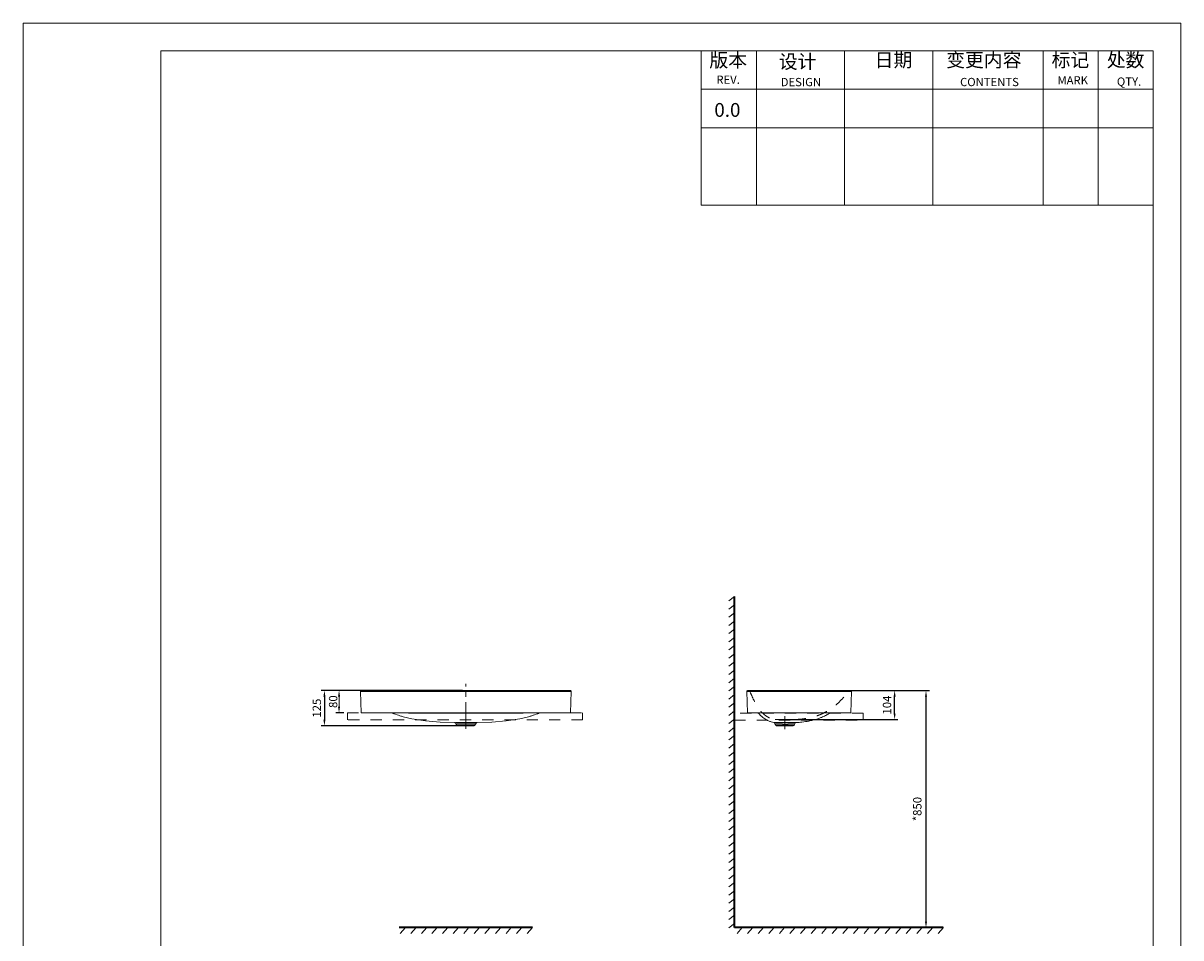
# Model space of a CAD drawing. Units: millimetres. Extents: x 81265 to 85415, y -1023 to 4827.
# Drawn here: x 81265 to 85415, y 1549 to 4827 of the extents above; entities that cross this region are included whole.
import ezdxf

# ---------------------------------------------------------------- set-up
doc = ezdxf.new("R2010")
doc.units = ezdxf.units.MM
doc.header["$PDMODE"] = 35
doc.linetypes.add('CENTER', pattern=[50.8, 31.75, -6.35, 6.35, -6.35])
doc.linetypes.add('HIDDEN', pattern=[0.2, 0.1, -0.1])
doc.layers.get('Defpoints').update_dxf_attribs({"color": 9, "lineweight": 18})
for name, color, linetype, lineweight in [('11111中心线', 1, 'CENTER', 5), ('11111地面', 4, 'Continuous', 5), ('11111外轮廓线', 255, 'Continuous', 5), ('11111尺寸标注', 3, 'Continuous', 5), ('11111虚线', 6, 'HIDDEN', 5)]:
    doc.layers.add(name, color=color, linetype=linetype, lineweight=lineweight)
doc.styles.add('Arial', font='arial.ttf')
doc.styles.add('TT宋体', font='arial.ttf')
doc.dimstyles.new('新标注1比10', dxfattribs={"dimscale": 12, "dimtxt": 2.5, "dimasz": 1.8, "dimexe": 1, "dimexo": 1, "dimgap": 1, "dimtad": 1, "dimdec": 0, "dimdsep": 46, "dimtxsty": 'TT宋体', "dimcen": 1, "dimclrd": 256, "dimclre": 256, "dimclrt": 3, "dimadec": 0, "dimazin": 0, "dimtfac": 1, "dimtdec": 0, "dimtmove": 0, "dimatfit": 3, "dimfxl": 1, "dimtfillclr": 256, "dimtolj": 1, "dimarcsym": 0})

# ---------------------------------------------------------------- blocks, each defined once
blk = doc.blocks.new('*D3')
at = {"layer": '11111尺寸标注', "lineweight": -2}
for p, q in [((82465.9, 2435.5), (82385.3, 2435.5)), ((82415, 2355.4), (82385.3, 2355.4))]:
    blk.add_line(p, q, dxfattribs=at)
at = {"layer": '11111尺寸标注', "lineweight": 5}
blk.add_line((82397.3, 2413.9), (82397.3, 2377), dxfattribs=at)
at = {"layer": '11111尺寸标注'}
for points in [[(82393.7, 2413.9), (82400.9, 2413.9), (82397.3, 2435.5)], [(82393.7, 2377), (82400.9, 2377), (82397.3, 2355.4)]]:
    blk.add_solid(points, dxfattribs=at)
at = {"layer": 'Defpoints', "color": 0}
for p in [(82477.9, 2435.5), (82397.3, 2355.4), (82427, 2355.4)]:
    blk.add_point(p, dxfattribs=at)
at = {"layer": '11111尺寸标注', "color": 3, "lineweight": 5, "insert": (82376, 2395.5), "char_height": 30, "attachment_point": 5, "rotation": 90, "style": 'TT宋体'}
blk.add_mtext('\\A1;80', dxfattribs=at)
blk = doc.blocks.new('*D4')
at = {"layer": '11111尺寸标注', "lineweight": -2}
for p, q in [((84240.5, 2435.3), (84513.5, 2435.3)), ((84501.5, 2413.7), (84501.5, 1607.4)), ((84430.1, 1585.8), (84513.5, 1585.8))]:
    blk.add_line(p, q, dxfattribs=at)
at = {"layer": '11111尺寸标注'}
for points in [[(84505.1, 2413.7), (84497.9, 2413.7), (84501.5, 2435.3)], [(84497.9, 1607.4), (84505.1, 1607.4), (84501.5, 1585.8)]]:
    blk.add_solid(points, dxfattribs=at)
at = {"layer": 'Defpoints', "color": 0}
for p in [(84228.5, 2435.3), (84418.1, 1585.8), (84501.5, 1585.8)]:
    blk.add_point(p, dxfattribs=at)
at = {"layer": '11111尺寸标注', "color": 3, "lineweight": 5, "insert": (84474.2, 2010.5), "char_height": 30, "attachment_point": 5, "rotation": 90, "style": 'TT宋体'}
blk.add_mtext('*850', dxfattribs=at)
blk = doc.blocks.new('*D5')
at = {"layer": '11111尺寸标注', "lineweight": -2}
for p, q in [((82839.8, 2435.3), (82332.9, 2435.3)), ((82344.9, 2413.7), (82344.9, 2330.5)), ((82839.8, 2308.9), (82332.9, 2308.9))]:
    blk.add_line(p, q, dxfattribs=at)
at = {"layer": '11111尺寸标注'}
for points in [[(82341.3, 2413.7), (82348.5, 2413.7), (82344.9, 2435.3)], [(82341.3, 2330.5), (82348.5, 2330.5), (82344.9, 2308.9)]]:
    blk.add_solid(points, dxfattribs=at)
at = {"layer": 'Defpoints', "color": 0}
for p in [(82851.8, 2435.3), (82344.9, 2308.9), (82851.8, 2308.9)]:
    blk.add_point(p, dxfattribs=at)
at = {"layer": '11111尺寸标注', "color": 3, "lineweight": 5, "insert": (82317.6, 2372.1), "char_height": 30, "attachment_point": 5, "rotation": 90, "style": 'TT宋体'}
blk.add_mtext('\\A1;125', dxfattribs=at)
blk = doc.blocks.new('*D6')
at = {"layer": '11111尺寸标注', "lineweight": -2}
for p, q in [((84005.2, 2435.3), (84401.1, 2435.3)), ((84389.1, 2352.9), (84389.1, 2413.7)), ((84007.6, 2331.3), (84401.1, 2331.3))]:
    blk.add_line(p, q, dxfattribs=at)
at = {"layer": '11111尺寸标注'}
for points in [[(84392.7, 2413.7), (84385.5, 2413.7), (84389.1, 2435.3)], [(84385.5, 2352.9), (84392.7, 2352.9), (84389.1, 2331.3)]]:
    blk.add_solid(points, dxfattribs=at)
at = {"layer": 'Defpoints', "color": 0}
for p in [(83993.2, 2435.3), (84389.1, 2435.3), (83995.6, 2331.3)]:
    blk.add_point(p, dxfattribs=at)
at = {"layer": '11111尺寸标注', "color": 3, "lineweight": 5, "insert": (84361.8, 2383.3), "char_height": 30, "attachment_point": 5, "rotation": 90, "style": 'TT宋体'}
blk.add_mtext('\\A1;104', dxfattribs=at)

msp = doc.modelspace()

# ---------------------------------------------------------------- linework, layer by layer
at = {"layer": '11111中心线', "lineweight": 5, "ltscale": 3}
for p, q in [((82851.8, 2297.9), (82851.8, 2458.8)), ((83995.6, 2296.8), (83995.6, 2343.8))]:
    msp.add_line(p, q, dxfattribs=at)
at = {"layer": '11111地面', "lineweight": 35}
for p, q in [((83814.5, 1585.8), (83814.5, 2772)), ((83090.7, 1585.8), (82612.9, 1585.8)), ((84563.4, 1585.8), (83814.5, 1585.8))]:
    msp.add_line(p, q, dxfattribs=at)
at = {"layer": '11111外轮廓线', "lineweight": 9}
for p, q in [((81264.8, -1022.8), (81264.8, 4827.2)), ((85415.1, 4827.2), (81264.8, 4827.2)), ((85415.1, -1022.8), (85415.1, 4827.2)), ((85415.1, -1022.8), (85415.1, 4827.2)), ((85316.3, 4728.4), (81758.9, 4728.4)), ((81758.9, -923.9), (81758.9, 4728.4)), ((83695.7, 4728.4), (83695.7, 4175)), ((83893.3, 4728.4), (83893.3, 4175)), ((84209.6, 4728.4), (84209.6, 4175)), ((84525.8, 4728.4), (84525.8, 4175)), ((84921, 4728.4), (84921, 4175)), ((85118.7, 4728.4), (85118.7, 4175)), ((85316.3, -923.9), (85316.3, 4728.4)), ((83695.7, 4590.1), (85316.3, 4590.1)), ((83695.7, 4451.7), (85316.3, 4451.7)), ((83695.7, 4175), (85316.3, 4175)), ((82474.3, 2431.6), (82476.9, 2355.5)), ((82522.6, 2431.6), (82474.3, 2431.6)), ((82478.1, 2435.5), (82477.9, 2435.5)), ((82479, 2435.5), (82478.6, 2435.5)), ((82484.5, 2435.5), (82483, 2435.5)), ((82486.7, 2435.5), (82486.8, 2435.5)), ((82488.9, 2435.5), (82486.7, 2435.5)), ((82535, 2435.8), (82514.3, 2435.8)), ((82522.6, 2431.6), (83184.4, 2431.6)), ((82571.3, 2435.7), (82535, 2435.8)), ((82647.1, 2435.5), (82571.3, 2435.7)), ((82767.8, 2435.3), (82647.1, 2435.5)), ((82851.8, 2435.3), (82729.9, 2435.4)), ((82935.9, 2435.3), (82816.4, 2435.3)), ((82851.8, 2435.2), (82851.8, 2435.3)), ((83018.5, 2435.4), (82919.4, 2435.3)), ((83179.3, 2435.8), (83018.5, 2435.4)), ((83184.4, 2431.6), (83229.4, 2431.6)), ((83214.8, 2435.5), (83198.3, 2435.7)), ((83216.9, 2435.5), (83214.8, 2435.5)), ((83216.9, 2435.5), (83216.9, 2435.5)), ((83220.5, 2435.5), (83218.9, 2435.5)), ((83224.6, 2435.5), (83222.1, 2435.5)), ((83225, 2435.5), (83224.6, 2435.5)), ((83225.8, 2435.5), (83225.5, 2435.5)), ((83226.4, 2435.4), (83225.8, 2435.5)), ((83227.2, 2435.2), (83226.4, 2435.4)), ((83229.4, 2431.6), (83226.7, 2355.5)), ((83228.1, 2434.8), (83227.2, 2435.2)), ((83228.9, 2434), (83228.2, 2434.8)), ((83229.3, 2432.8), (83228.9, 2434)), ((83229.4, 2431.6), (83229.3, 2432.8)), ((83859.2, 2431.4), (83861.9, 2355.4)), ((83859.2, 2431.4), (83870.6, 2431.4)), ((83862.6, 2435), (83862.7, 2435)), ((83862.9, 2435.1), (83862.7, 2435)), ((83863.3, 2435.1), (83862.9, 2435.1)), ((83865.4, 2435.3), (83864.4, 2435.2)), ((83870.8, 2435.6), (83869.5, 2435.5)), ((83870.5, 2431.4), (83899.7, 2431.4)), ((83872.6, 2435.6), (83870.8, 2435.6)), ((83875.1, 2435.7), (83872.6, 2435.6)), ((83878.6, 2435.7), (83875.1, 2435.7)), ((83908.5, 2431.4), (84234.5, 2431.4)), ((83917.7, 2435.3), (83917.7, 2435.3)), ((84176.5, 2435.3), (83939.5, 2435.3)), ((84197.7, 2435.4), (84176.5, 2435.3)), ((84219.1, 2435.5), (84219.1, 2435.5)), ((84223.9, 2435.5), (84223.9, 2435.5)), ((84227.6, 2435.4), (84223.9, 2435.5)), ((84229.5, 2435.2), (84227.6, 2435.4)), ((84230.6, 2435.1), (84229.5, 2435.2)), ((84231.2, 2435.1), (84230.6, 2435.1)), ((84231.2, 2435.1), (84231.2, 2435.1)), ((84231.2, 2435.1), (84232.1, 2434.9)), ((84234.5, 2431.4), (84231.8, 2355.4)), ((83226.7, 2355.5), (82476.9, 2355.5)), ((82586.5, 2355.4), (82587.2, 2355.2)), ((82587.3, 2355.2), (82587.2, 2355.2)), ((82587.6, 2355), (82587.3, 2355.2)), ((82587.9, 2354.9), (82587.6, 2355)), ((82588, 2354.8), (82587.9, 2354.9)), ((82590.7, 2355.2), (82589.7, 2355.2)), ((82602.7, 2355.2), (82602.5, 2355.2)), ((82608.3, 2355.1), (82608, 2355.1)), ((82627.7, 2341.2), (82626.9, 2341.4)), ((82642.6, 2354.8), (82641.6, 2354.8)), ((82654.3, 2354.6), (82654, 2354.6)), ((82665.2, 2354.5), (82664.5, 2354.5)), ((83039.2, 2354.5), (83038.5, 2354.5)), ((83049.7, 2354.6), (83049.3, 2354.6)), ((83062, 2354.8), (83061, 2354.8)), ((83075.9, 2341.2), (83076.8, 2341.4)), ((83076.8, 2341.4), (83098.3, 2348.3)), ((83095.6, 2355.1), (83095.3, 2355.1)), ((83101.1, 2355.2), (83100.9, 2355.2)), ((83113.9, 2355.2), (83113, 2355.2)), ((83115.6, 2354.8), (83115.7, 2354.9)), ((83115.7, 2354.9), (83116, 2355)), ((83116, 2355), (83116.4, 2355.2)), ((83116.4, 2355.2), (83117.2, 2355.4)), ((83116.4, 2355.2), (83116.4, 2355.2)), ((84231.8, 2355.4), (83861.9, 2355.4)), ((82810.9, 2320.5), (82810.9, 2320.5)), ((82810.9, 2320.5), (82810.9, 2320.5)), ((82819.1, 2311.6), (82816.3, 2315.5)), ((82819.1, 2311.6), (82884.6, 2311.6)), ((82822.1, 2308.9), (82881.6, 2308.9)), ((82884.6, 2311.6), (82887.4, 2315.5)), ((82892.8, 2320.5), (82892.8, 2320.5)), ((82892.8, 2320.5), (82892.8, 2320.5)), ((83962.9, 2311.5), (83960, 2316.2)), ((83962.9, 2311.5), (84028.4, 2311.5)), ((83965.9, 2308.7), (84025.4, 2308.7)), ((84000.6, 2315.3), (83995.6, 2315.3)), ((84028.4, 2311.5), (84031.2, 2315.6))]:
    msp.add_line(p, q, dxfattribs=at)
for points in [[(82477.9, 2435.5), (82477.4, 2435.5), (82476.8, 2435.3), (82475.9, 2435), (82475.2, 2434.5), (82474.6, 2433.7), (82474.3, 2432.6), (82474.3, 2431.6)], [(82486.8, 2435.5), (82483.5, 2435.5), (82481.6, 2435.5), (82479, 2435.5)], [(82514.3, 2435.8), (82505.3, 2435.7), (82488.9, 2435.5)], [(83198.3, 2435.7), (83189.3, 2435.8), (83179.3, 2435.8)], [(83222.1, 2435.5), (83220.1, 2435.5), (83216.9, 2435.5)], [(83864.4, 2435.2), (83863.8, 2435.2), (83863.3, 2435.1)], [(83866.8, 2435.4), (83866.1, 2435.3), (83865.4, 2435.3)], [(83869.5, 2435.5), (83868.5, 2435.5), (83867.6, 2435.4), (83866.8, 2435.4)], [(83939.5, 2435.3), (83909.1, 2435.4), (83899.4, 2435.4), (83890.7, 2435.5), (83878.6, 2435.7)], [(84219.1, 2435.5), (84216.4, 2435.5), (84197.7, 2435.4)], [(84223.9, 2435.5), (84222.7, 2435.5), (84221, 2435.5), (84219.1, 2435.5)], [(82627.7, 2341.2), (82658.8, 2333.7), (82706.9, 2326.2), (82759.2, 2322.1), (82810.9, 2320.5)], [(82892.8, 2320.5), (82944.5, 2322.1), (82996.7, 2326.2), (83044.8, 2333.7), (83075.9, 2341.2)], [(82810.9, 2320.5), (82811, 2320.5), (82811.2, 2320.5), (82811.5, 2320.5), (82811.8, 2320.4), (82812, 2320.4), (82812.3, 2320.3), (82812.6, 2320.2)], [(82812.6, 2320.2), (82812.9, 2320.1), (82813.2, 2320), (82813.5, 2319.8), (82813.7, 2319.6), (82814, 2319.4), (82814.3, 2319.2)], [(82814.3, 2319.2), (82814.6, 2319), (82814.8, 2318.7), (82815.1, 2318.4), (82815.3, 2318.1), (82815.5, 2317.8), (82815.7, 2317.5)], [(82815.7, 2317.5), (82815.8, 2317.1), (82816, 2316.8), (82816.1, 2316.4), (82816.2, 2316), (82816.2, 2315.6), (82816.3, 2315.5)], [(82887.4, 2315.5), (82887.4, 2315.6), (82887.5, 2316.2), (82887.6, 2316.7), (82887.8, 2317.2)], [(82887.8, 2317.2), (82888.1, 2317.7), (82888.3, 2318.1), (82888.6, 2318.5), (82889, 2318.9)], [(82889, 2318.9), (82889.3, 2319.2), (82889.7, 2319.5), (82890.1, 2319.8), (82890.5, 2320)], [(82890.5, 2320), (82890.9, 2320.1), (82891.3, 2320.3), (82891.7, 2320.4), (82892, 2320.4), (82892.3, 2320.5), (82892.6, 2320.5), (82892.8, 2320.5)]]:
    msp.add_lwpolyline(points, dxfattribs=at)
for centre, radius, start, end in [((83897.5, 2350.4), 5, 41.3762, 73.792), ((84160.3, 2350.4), 5, 90, 121.8654), ((82810.8, 2315), 5.5, 5, 89.0444), ((82822.1, 2311.9), 3, 185, 270), ((82881.6, 2311.9), 3, 270, 355), ((82892.9, 2315), 5.5, 90.9556, 175), ((83954.5, 2315.7), 5.5, 5, 79.9387), ((83965.9, 2311.7), 3, 185, 270), ((84025.4, 2311.7), 3, 270, 355), ((84036.7, 2315.1), 5.5, 93.1619, 175)]:
    msp.add_arc(centre, radius, start, end, dxfattribs=at)
for points, start_tangent, end_tangent in [([(82478.6, 2435.5), (82478.2, 2435.5), (82475.1, 2434.4), (82474.3, 2431.6)], (-0.99992, 0.012609), (0, -1)), ([(83222, 2431.6), (83221.9, 2432.4), (83221.8, 2433.1), (83221.5, 2433.8), (83221, 2434.4), (83220.3, 2434.9), (83219.3, 2435.2), (83218.3, 2435.4), (83217.1, 2435.5), (83216.9, 2435.5)], (0, 1), (-0.999973, 0.007409)), ([(83225, 2435.5), (83225.4, 2435.5), (83225.7, 2435.5)], (0.999921, 0.012608), (0.996986, -0.077582)), ([(83225.7, 2435.5), (83227, 2435.3)], (0.996986, -0.077582), (0.963262, -0.268563)), ([(83227, 2435.3), (83227.1, 2435.3)], (0.963262, -0.268563), (0.956404, -0.292047)), ([(83227.1, 2435.3), (83228.2, 2434.8)], (0.956404, -0.292047), (0.826196, -0.563383)), ([(83228.2, 2434.8), (83228.6, 2434.4), (83228.8, 2434.2)], (0.826196, -0.563383), (0.582972, -0.812492)), ([(83228.8, 2434.2), (83228.9, 2434)], (0.582972, -0.812492), (0.494622, -0.869108)), ([(83228.9, 2434), (83229.3, 2432.9)], (0.494622, -0.869108), (0.166336, -0.986069)), ([(83229.3, 2432.9), (83229.4, 2431.6)], (0.166336, -0.986069), (0, -1)), ([(83859.2, 2431.4), (83859.2, 2432.1), (83859.3, 2432.6), (83859.5, 2433.2)], (0, 1), (0.400323, 0.916374)), ([(83859.5, 2433.2), (83860.1, 2434), (83861.1, 2434.6), (83862.4, 2435), (83862.6, 2435)], (0.400323, 0.916374), (0.989483, 0.144652)), ([(83899.7, 2431.4), (83902.5, 2431.4), (83905.4, 2431.3), (83908.5, 2431.4)], (0.999842, -0.017765), (1, -0.00063)), ([(84232.1, 2434.9), (84232.2, 2434.9)], (0.969952, -0.243296), (0.964189, -0.265217)), ([(84232.2, 2434.9), (84232.3, 2434.9)], (0.964189, -0.265217), (0.957645, -0.287952)), ([(84232.3, 2434.9), (84232.6, 2434.8)], (0.957645, -0.287952), (0.942789, -0.33339)), ([(84232.6, 2434.8), (84233.3, 2434.4)], (0.942789, -0.33339), (0.837156, -0.546965)), ([(84233.3, 2434.4), (84233.4, 2434.4), (84233.8, 2434)], (0.837156, -0.546965), (0.692459, -0.721458)), ([(84233.8, 2434), (84234.1, 2433.7)], (0.692459, -0.721458), (0.525936, -0.850524)), ([(84234.1, 2433.7), (84234.1, 2433.6), (84234.3, 2433.1)], (0.525936, -0.850524), (0.297565, -0.954702)), ([(84234.3, 2433.1), (84234.4, 2432.6)], (0.297565, -0.954702), (0.160872, -0.986975)), ([(84234.4, 2432.6), (84234.4, 2432.6), (84234.5, 2432)], (0.160872, -0.986975), (0.03907, -0.999236)), ([(84234.5, 2432), (84234.5, 2431.4)], (0.03907, -0.999236), (0, -1)), ([(82586.4, 2355.4), (82586.5, 2355.4)], (0.976942, -0.213506), (0.971538, -0.236884)), ([(82586.5, 2355.4), (82586.6, 2355.4)], (0.971538, -0.236884), (0.966408, -0.257014)), ([(82586.6, 2355.4), (82587.3, 2355.2)], (0.966408, -0.257014), (0.92497, -0.380041)), ([(82587.6, 2355.2), (82587.3, 2355.2)], (-0.999997, -0.002545), (-0.998986, 0.045021)), ([(82589.7, 2355.2), (82588.4, 2355.2), (82587.6, 2355.2)], (-1, 0.000962), (-0.999997, -0.002545)), ([(82591.4, 2353.5), (82588, 2354.8)], (-0.929483, 0.368865), (-0.925946, 0.377655)), ([(82593.9, 2355.2), (82592.7, 2355.2), (82591.7, 2355.2), (82590.7, 2355.2)], (-1, -0.000229), (-1, 0.000311)), ([(82626.9, 2341.4), (82615.5, 2344.9), (82595.1, 2352), (82591.4, 2353.5)], (-0.961584, 0.274511), (-0.929483, 0.368865)), ([(82602.5, 2355.2), (82600.4, 2355.2), (82598.5, 2355.2), (82596.8, 2355.2), (82595.3, 2355.2), (82593.9, 2355.2)], (-0.999998, 0.001936), (-1, -0.000229)), ([(82608, 2355.1), (82605, 2355.1), (82602.7, 2355.2)], (-0.999988, 0.004928), (-0.999998, 0.002029)), ([(82641.6, 2354.8), (82632.9, 2354.9), (82624.7, 2355), (82617.9, 2355.1), (82612.5, 2355.1), (82608.3, 2355.1)], (-0.99992, 0.01266), (-0.999987, 0.005121)), ([(82641.6, 2355.5), (82642, 2355.5), (82642.3, 2355.2), (82642.6, 2354.8)], (1, -0.000077), (0.484995, -0.874517)), ([(82654, 2354.6), (82649.7, 2354.7), (82642.6, 2354.8)], (-0.999917, 0.012871), (-0.999926, 0.012184)), ([(82664.5, 2354.5), (82657.2, 2354.6), (82654.3, 2354.6)], (-0.999924, 0.012304), (-0.999917, 0.012873)), ([(82664.5, 2355.5), (82664.7, 2355.4), (82665, 2355.1), (82665.2, 2354.5)], (1, 0.000005), (0.260291, -0.96553)), ([(82851.8, 2353.8), (82830.5, 2353.9), (82810.8, 2353.9), (82792.7, 2353.9), (82776.1, 2353.9), (82760.7, 2353.9), (82746.6, 2354), (82733.8, 2354), (82722, 2354), (82711, 2354.1), (82699.7, 2354.1), (82687.8, 2354.2), (82676.1, 2354.3), (82665.2, 2354.5)], (-1, 0.000001), (-0.999922, 0.012492)), ([(83038.5, 2354.5), (83027.5, 2354.3), (83015.8, 2354.2), (83003.8, 2354.1), (82992.6, 2354.1), (82981.6, 2354), (82969.8, 2354), (82957, 2354), (82942.9, 2353.9), (82927.5, 2353.9), (82910.9, 2353.9), (82892.8, 2353.9), (82873.2, 2353.9), (82851.8, 2353.8)], (-0.999922, -0.012492), (-1, 0)), ([(83039.1, 2355.5), (83038.9, 2355.4), (83038.7, 2355.1), (83038.5, 2354.5)], (-1, 0.00001), (-0.260291, -0.96553)), ([(83049.3, 2354.6), (83046.5, 2354.6), (83039.2, 2354.5)], (-0.999917, -0.012873), (-0.999924, -0.012304)), ([(83061, 2354.8), (83054, 2354.7), (83049.7, 2354.6)], (-0.999926, -0.012184), (-0.999917, -0.012871)), ([(83062, 2355.5), (83061.7, 2355.5), (83061.3, 2355.2), (83061, 2354.8)], (-1, 0.000004), (-0.485009, -0.874509)), ([(83095.3, 2355.1), (83091.1, 2355.1), (83085.7, 2355.1), (83079, 2355), (83070.7, 2354.9), (83062, 2354.8)], (-0.999987, -0.005145), (-0.99992, -0.01266)), ([(83076.8, 2341.4), (83088.1, 2344.9), (83108.5, 2352), (83112.3, 2353.5)], (0.961584, 0.274511), (0.929484, 0.368863)), ([(83100.9, 2355.2), (83098.6, 2355.1), (83095.6, 2355.1)], (-0.999998, -0.002031), (-0.999988, -0.004927)), ([(83109.7, 2355.2), (83108.4, 2355.2), (83106.8, 2355.2), (83105.1, 2355.2), (83103.2, 2355.2), (83101.1, 2355.2)], (-1, 0.000229), (-0.999998, -0.001951)), ([(83113, 2355.2), (83112, 2355.2), (83110.9, 2355.2), (83109.7, 2355.2)], (-1, -0.00031), (-1, 0.000229)), ([(83112.3, 2353.5), (83115.6, 2354.8)], (0.929484, 0.368863), (0.925946, 0.377655)), ([(83115.2, 2355.2), (83113.9, 2355.2)], (-0.999989, -0.004791), (-1, -0.000962)), ([(83116.4, 2355.2), (83116.1, 2355.2), (83115.2, 2355.2)], (-0.998986, -0.04502), (-0.999989, -0.004791)), ([(83117, 2355.4), (83116.4, 2355.2)], (-0.966408, -0.257013), (-0.92497, -0.38004)), ([(83117.1, 2355.4), (83117, 2355.4)], (-0.971527, -0.23693), (-0.966408, -0.257013)), ([(83117.2, 2355.4), (83117.1, 2355.4)], (-0.976923, -0.21359), (-0.971527, -0.23693)), ([(83901.2, 2353.7), (83907.2, 2347.4), (83911.9, 2343)], (0.661001, -0.750385), (0.75224, -0.658889)), ([(83911.9, 2343), (83913.8, 2341.4), (83920.3, 2336.4), (83933.4, 2328.5), (83936.5, 2327)], (0.75224, -0.658889), (0.912492, -0.409094)), ([(83936.5, 2327), (83947, 2323.1), (83955.4, 2321.1)], (0.912492, -0.409094), (0.984621, -0.174702)), ([(84036.4, 2320.6), (84056.8, 2322.3), (84081.5, 2325.9)], (0.998478, 0.055158), (0.982224, 0.187715)), ([(84081.5, 2325.9), (84085.1, 2326.7), (84113.3, 2334.1), (84124.9, 2338.2)], (0.982224, 0.187715), (0.931544, 0.36363)), ([(84124.9, 2338.2), (84127.3, 2339.2), (84141.1, 2345.4), (84154.1, 2352.5), (84157.7, 2354.6)], (0.931544, 0.36363), (0.849291, 0.527925)), ([(82814.6, 2320.6), (82814.3, 2320.6), (82814.1, 2320.6), (82813.8, 2320.6), (82813.5, 2320.6), (82813.2, 2320.5), (82812.9, 2320.5), (82812.6, 2320.5), (82812.3, 2320.5), (82812, 2320.5), (82811.7, 2320.5), (82811.5, 2320.5), (82811.2, 2320.5), (82811, 2320.5), (82810.9, 2320.5), (82810.9, 2320.5)], (-0.999817, -0.01915), (-0.999714, -0.02391)), ([(82816.6, 2320.6), (82815.8, 2320.6), (82815.2, 2320.6), (82814.6, 2320.6)], (-0.999794, -0.020294), (-0.999816, -0.019161)), ([(82819.5, 2315.6), (82819.2, 2315.6), (82819, 2315.5), (82818.8, 2315.5), (82818.5, 2315.5), (82818.3, 2315.5), (82818, 2315.5), (82817.7, 2315.5), (82817.5, 2315.5), (82817.2, 2315.5), (82817, 2315.5), (82816.8, 2315.5), (82816.6, 2315.5), (82816.4, 2315.5), (82816.3, 2315.5), (82816.3, 2315.5)], (-0.999738, -0.022907), (-0.999588, -0.028696)), ([(82851.8, 2321.3), (82846.7, 2321.3), (82842.1, 2321.2), (82838, 2321.1), (82834.5, 2321.1), (82831.5, 2321), (82828.9, 2320.9), (82826.6, 2320.9), (82824.7, 2320.8), (82823, 2320.8), (82821.5, 2320.7), (82820.2, 2320.7), (82819.1, 2320.7), (82818.1, 2320.6), (82817.3, 2320.6), (82816.6, 2320.6)], (-1, -0.00001), (-0.999794, -0.020294)), ([(82821.1, 2315.6), (82820.5, 2315.6), (82820, 2315.6), (82819.5, 2315.6)], (-0.999701, -0.024464), (-0.999738, -0.022908)), ([(82851.8, 2316.4), (82847.3, 2316.3), (82843.3, 2316.3), (82839.7, 2316.2), (82836.7, 2316.1), (82834.1, 2316), (82831.8, 2315.9), (82829.8, 2315.9), (82828.2, 2315.8), (82826.7, 2315.8), (82825.4, 2315.7), (82824.3, 2315.7), (82823.3, 2315.7), (82822.5, 2315.6), (82821.7, 2315.6), (82821.1, 2315.6)], (-1, -0.000013), (-0.999701, -0.02446)), ([(82887.1, 2320.6), (82886.3, 2320.6), (82885.3, 2320.7), (82884.2, 2320.7), (82882.8, 2320.7), (82881.3, 2320.7), (82879.5, 2320.8), (82877.5, 2320.8), (82875.2, 2320.9), (82872.4, 2321), (82869.2, 2321.1), (82865.6, 2321.1), (82861.4, 2321.2), (82856.8, 2321.3), (82851.8, 2321.3)], (-0.999794, 0.020294), (-1, 0.000009)), ([(82882.5, 2315.6), (82881.8, 2315.6), (82881, 2315.6), (82880, 2315.7), (82878.8, 2315.7), (82877.5, 2315.7), (82876, 2315.8), (82874.2, 2315.8), (82872.2, 2315.9), (82869.8, 2316), (82867.1, 2316.1), (82863.9, 2316.2), (82860.2, 2316.3), (82856.2, 2316.3), (82851.8, 2316.4)], (-0.999701, 0.024459), (-1, 0.000012)), ([(82884.2, 2315.6), (82883.7, 2315.6), (82883.1, 2315.6), (82882.5, 2315.6)], (-0.999738, 0.022908), (-0.999701, 0.024464)), ([(82887.4, 2315.5), (82887.3, 2315.5), (82887.2, 2315.5), (82887, 2315.5), (82886.8, 2315.5), (82886.5, 2315.5), (82886.3, 2315.5), (82886, 2315.5), (82885.7, 2315.5), (82885.4, 2315.5), (82885.2, 2315.5), (82884.9, 2315.5), (82884.7, 2315.5), (82884.4, 2315.6), (82884.2, 2315.6)], (-0.99962, 0.027577), (-0.999738, 0.022907)), ([(82889.1, 2320.6), (82888.5, 2320.6), (82887.8, 2320.6), (82887.1, 2320.6)], (-0.999816, 0.019161), (-0.999794, 0.020294)), ([(82892.8, 2320.5), (82892.7, 2320.5), (82892.6, 2320.5), (82892.3, 2320.5), (82892.1, 2320.5), (82891.8, 2320.5), (82891.5, 2320.5), (82891.1, 2320.5), (82890.8, 2320.5), (82890.5, 2320.5), (82890.2, 2320.6), (82889.9, 2320.6), (82889.6, 2320.6), (82889.3, 2320.6), (82889.1, 2320.6)], (-0.999735, 0.023015), (-0.999817, 0.01915)), ([(83975, 2320.5), (83973.7, 2320.5), (83972.2, 2320.5), (83970.7, 2320.5), (83969.1, 2320.6), (83967.5, 2320.6), (83965.8, 2320.6), (83964.1, 2320.7), (83962.4, 2320.8), (83960.7, 2320.8), (83959.1, 2320.9), (83957.7, 2321), (83956.5, 2321.1), (83955.7, 2321.1), (83955.4, 2321.1)], (-0.999926, 0.012141), (-0.997068, 0.07652)), ([(83977.6, 2315.4), (83976.4, 2315.5), (83975.2, 2315.5), (83973.9, 2315.5), (83972.4, 2315.5), (83971, 2315.6), (83969.5, 2315.6), (83968, 2315.7), (83966.4, 2315.8), (83964.9, 2315.8), (83963.4, 2315.9), (83962.1, 2316), (83961, 2316.1), (83960.2, 2316.2), (83960, 2316.2)], (-0.999897, 0.014342), (-0.9953, 0.09684)), ([(83978.7, 2320.4), (83977.4, 2320.4), (83976.2, 2320.4), (83975, 2320.5)], (-0.999961, 0.008867), (-0.999926, 0.012142)), ([(83980.9, 2315.4), (83979.8, 2315.4), (83978.7, 2315.4), (83977.6, 2315.4)], (-0.999946, 0.010425), (-0.999897, 0.014345)), ([(83995.6, 2320.3), (83993.4, 2320.3), (83991.4, 2320.4), (83989.6, 2320.4), (83988.1, 2320.4), (83986.6, 2320.4), (83985.4, 2320.4), (83984.2, 2320.4), (83983.2, 2320.4), (83982.2, 2320.4), (83981.4, 2320.4), (83980.6, 2320.4), (83979.9, 2320.4), (83979.3, 2320.4), (83978.7, 2320.4)], (-1, 0.000172), (-0.999961, 0.008864)), ([(83995.6, 2315.3), (83993.7, 2315.3), (83991.9, 2315.3), (83990.4, 2315.3), (83989, 2315.3), (83987.8, 2315.3), (83986.7, 2315.4), (83985.7, 2315.4), (83984.8, 2315.4), (83983.9, 2315.4), (83983.2, 2315.4), (83982.5, 2315.4), (83981.9, 2315.4), (83981.4, 2315.4), (83980.9, 2315.4)], (-1, 0.000203), (-0.999946, 0.010425)), ([(84001.4, 2320.4), (83999.5, 2320.3), (83997.6, 2320.3), (83995.6, 2320.3)], (-0.999999, -0.001367), (-1, 0.000172)), ([(84011.4, 2315.4), (84010.7, 2315.4), (84009.9, 2315.4), (84009.1, 2315.4), (84008.2, 2315.4), (84007.3, 2315.4), (84006.2, 2315.3), (84005, 2315.3), (84003.7, 2315.3), (84002.2, 2315.3), (84000.6, 2315.3)], (-0.999979, -0.006456), (-0.999999, -0.001592)), ([(84013.7, 2320.4), (84012.9, 2320.4), (84012.1, 2320.4), (84011.1, 2320.4), (84010.1, 2320.4), (84009, 2320.4), (84007.8, 2320.4), (84006.4, 2320.4), (84004.9, 2320.4), (84003.2, 2320.4), (84001.4, 2320.4)], (-0.999985, -0.005527), (-0.999999, -0.001367)), ([(84016.8, 2315.4), (84016.1, 2315.4), (84015.4, 2315.4), (84014.6, 2315.4), (84013.9, 2315.4), (84013.1, 2315.4), (84012.5, 2315.4), (84011.9, 2315.4), (84011.4, 2315.4)], (-0.999973, -0.007329), (-0.999979, -0.006455)), ([(84020, 2320.4), (84019.2, 2320.4), (84018.3, 2320.4), (84017.4, 2320.4), (84016.6, 2320.4), (84015.8, 2320.4), (84015, 2320.4), (84014.3, 2320.4), (84013.7, 2320.4)], (-0.999981, -0.006243), (-0.999985, -0.005526)), ([(84031.2, 2315.6), (84031.1, 2315.6), (84030.7, 2315.6), (84030.1, 2315.6), (84028.9, 2315.5), (84027.4, 2315.5), (84025.4, 2315.5), (84023.2, 2315.5), (84021, 2315.4), (84018.9, 2315.4), (84016.8, 2315.4)], (-0.999873, -0.015952), (-0.999973, -0.007326)), ([(84036.4, 2320.6), (84036.3, 2320.6), (84035.9, 2320.6), (84035.1, 2320.6), (84033.8, 2320.6), (84032, 2320.5), (84029.8, 2320.5), (84027.3, 2320.5), (84024.8, 2320.5), (84022.4, 2320.4), (84020, 2320.4)], (-0.999911, -0.01331), (-0.999981, -0.00624))]:
    msp.add_spline(points, degree=3, dxfattribs=dict(at, start_tangent=start_tangent, end_tangent=end_tangent))
at = {"layer": '11111尺寸标注', "lineweight": 5}
for p, q in [((83814.5, 2772), (83795.2, 2756.4)), ((83814.5, 2742.7), (83795.2, 2727.1)), ((83814.5, 2713.4), (83795.2, 2697.8)), ((83814.5, 2684.2), (83795.2, 2668.5)), ((83814.5, 2654.9), (83795.2, 2639.2)), ((83814.5, 2625.6), (83795.2, 2609.9)), ((83814.5, 2596.3), (83795.2, 2580.7)), ((83814.5, 2567), (83795.2, 2551.4)), ((83814.5, 2537.7), (83795.2, 2522.1)), ((83814.5, 2508.5), (83795.2, 2492.8)), ((83814.5, 2479.2), (83795.2, 2463.5)), ((83814.5, 2449.9), (83795.2, 2434.2)), ((83814.5, 2420.6), (83795.2, 2404.9)), ((83814.5, 2391.3), (83795.2, 2375.7)), ((83814.5, 2362), (83795.2, 2346.4)), ((83814.5, 2332.7), (83795.2, 2317.1)), ((83814.5, 2303.5), (83795.2, 2287.8)), ((83814.5, 2274.2), (83795.2, 2258.5)), ((83814.5, 2244.9), (83795.2, 2229.2)), ((83814.5, 2215.6), (83795.2, 2200)), ((83814.5, 2186.3), (83795.2, 2170.7)), ((83814.5, 2157), (83795.2, 2141.4)), ((83814.5, 2127.8), (83795.2, 2112.1)), ((83814.5, 2098.5), (83795.2, 2082.8)), ((83814.5, 2069.2), (83795.2, 2053.5)), ((83814.5, 2039.9), (83795.2, 2024.3)), ((83814.5, 2010.6), (83795.2, 1995)), ((83814.5, 1981.3), (83795.2, 1965.7)), ((83814.5, 1952.1), (83795.2, 1936.4)), ((83814.5, 1922.8), (83795.2, 1907.1)), ((83814.5, 1893.5), (83795.2, 1877.8)), ((83814.5, 1864.2), (83795.2, 1848.6)), ((83814.5, 1834.9), (83795.2, 1819.3)), ((83814.5, 1805.6), (83795.2, 1790)), ((83814.5, 1776.4), (83795.2, 1760.7)), ((83814.5, 1747.1), (83795.2, 1731.4)), ((83814.5, 1717.8), (83795.2, 1702.1)), ((83814.5, 1688.5), (83795.2, 1672.8)), ((83814.5, 1659.2), (83795.2, 1643.6)), ((83814.5, 1629.9), (83795.2, 1614.3)), ((82635.5, 1585.8), (82616.6, 1564.4)), ((82673.4, 1585.8), (82654.5, 1564.4)), ((82711.4, 1585.8), (82692.4, 1564.4)), ((82749.3, 1585.8), (82730.4, 1564.4)), ((82787.2, 1585.8), (82768.3, 1564.4)), ((82825.2, 1585.8), (82806.2, 1564.4)), ((82863.1, 1585.8), (82844.2, 1564.4)), ((82901.1, 1585.8), (82882.1, 1564.4)), ((82939, 1585.8), (82920, 1564.4)), ((82976.9, 1585.8), (82958, 1564.4)), ((83014.9, 1585.8), (82995.9, 1564.4)), ((83052.8, 1585.8), (83033.9, 1564.4)), ((83090.7, 1585.8), (83071.8, 1564.4)), ((83814.5, 1600.6), (83795.2, 1585)), ((83843, 1585.8), (83824, 1564.4)), ((83880.9, 1585.8), (83862, 1564.4)), ((83918.9, 1585.8), (83899.9, 1564.4)), ((83956.8, 1585.8), (83937.8, 1564.4)), ((83994.7, 1585.8), (83975.8, 1564.4)), ((84032.7, 1585.8), (84013.7, 1564.4)), ((84070.6, 1585.8), (84051.7, 1564.4)), ((84108.5, 1585.8), (84089.6, 1564.4)), ((84146.5, 1585.8), (84127.5, 1564.4)), ((84184.4, 1585.8), (84165.5, 1564.4)), ((84222.3, 1585.8), (84203.4, 1564.4)), ((84260.3, 1585.8), (84241.3, 1564.4)), ((84298.2, 1585.8), (84279.3, 1564.4)), ((84336.1, 1585.8), (84317.2, 1564.4)), ((84374.1, 1585.8), (84355.1, 1564.4)), ((84412, 1585.8), (84393.1, 1564.4)), ((84449.9, 1585.8), (84431, 1564.4)), ((84487.9, 1585.8), (84468.9, 1564.4)), ((84525.8, 1585.8), (84506.9, 1564.4)), ((84563.7, 1585.8), (84544.8, 1564.4))]:
    msp.add_line(p, q, dxfattribs=at)
at = {"layer": '11111虚线', "ltscale": 400}
msp.add_line((84011.2, 2331.3), (84016.8, 2331.3), dxfattribs=at)
for points in [[(82427, 2355.4), (83270.5, 2355.4), (83270.5, 2330.4), (82427, 2330.4)], [(84275.7, 2354.2), (83814.5, 2354.2), (83814.5, 2329.2), (84275.7, 2329.2)]]:
    msp.add_lwpolyline(points, close=True, dxfattribs=at)
for centre, radius, start, end in [((83994.9, 7299.7), 4968.5, 269.8361, 270.0082), ((84007.5, 7490), 5158.8, 270.1029, 270.2601)]:
    msp.add_arc(centre, radius, start, end, dxfattribs=at)
for points, knots in [([(83859.2, 2431.4), (83859.2, 2431.8), (83859.2, 2432.6), (83859.7, 2433.7), (83860.7, 2434.5), (83862, 2434.9), (83863.5, 2435.1), (83865.1, 2435.1), (83866.9, 2434.8), (83868.6, 2434.1), (83869.9, 2432.9), (83870.4, 2431.9), (83870.6, 2431.4)], [0, 0, 0, 0, 0.081687, 0.156147, 0.235046, 0.323746, 0.423124, 0.53532, 0.660389, 0.784208, 0.893709, 1, 1, 1, 1]), ([(83870.6, 2431.4), (83873.4, 2424.8), (83879.6, 2410.4), (83890.4, 2388), (83900.6, 2371.8), (83909, 2361.3), (83915, 2354.9), (83920.8, 2349.7), (83928.6, 2343.7), (83938.2, 2338), (83949.2, 2333.6), (83956.9, 2332), (83960.6, 2331.5)], [0, 0, 0, 0, 0.125733, 0.251465, 0.377197, 0.440064, 0.50293, 0.568099, 0.633269, 0.763607, 0.893946, 1, 1, 1, 1]), ([(84030.9, 2331.3), (84039.1, 2331.7), (84056.5, 2333), (84083, 2337), (84105.5, 2342.8), (84123.2, 2349.2), (84136.1, 2355), (84148.6, 2361.8), (84164.6, 2372.1), (84183.7, 2387.4), (84204.5, 2408.4), (84216.7, 2423.7), (84222.3, 2431.4)], [0, 0, 0, 0, 0.115782, 0.244702, 0.373622, 0.438083, 0.502543, 0.564725, 0.626907, 0.751271, 0.875636, 1, 1, 1, 1]), ([(84222.3, 2431.4), (84222.7, 2432.1), (84223.7, 2433.2), (84225.6, 2434.3), (84227.5, 2434.8), (84229.2, 2435.1), (84230.7, 2435.2), (84232.1, 2435), (84233.3, 2434.5), (84234.1, 2433.7), (84234.5, 2432.6), (84234.5, 2431.8), (84234.5, 2431.4)], [0, 0, 0, 0, 0.151945, 0.288173, 0.408821, 0.517226, 0.61502, 0.703207, 0.78219, 0.852291, 0.922371, 1, 1, 1, 1]), ([(83977.4, 2331.3), (83976.2, 2331.3), (83973.9, 2331.3), (83970.5, 2331.3), (83967.3, 2331.4), (83964.7, 2331.4), (83962.7, 2331.4), (83961.5, 2331.5), (83960.9, 2331.5), (83960.6, 2331.5), (83960.6, 2331.5)], [0, 0, 0, 0, 0.204366, 0.412421, 0.608703, 0.771175, 0.885522, 0.954168, 0.989457, 1, 1, 1, 1]), ([(83977.4, 2331.3), (83977.7, 2331.3), (83978.5, 2331.3), (83979.6, 2331.3), (83980.3, 2331.3), (83980.7, 2331.3)], [0, 0, 0, 0, 0.330407, 0.664341, 1, 1, 1, 1]), ([(83995.6, 2331.3), (83996.2, 2331.3), (83997.3, 2331.3), (83999, 2331.3), (84000.1, 2331.3), (84000.6, 2331.3)], [0, 0, 0, 0, 0.352361, 0.685483, 1, 1, 1, 1]), ([(84000.6, 2331.3), (84001.5, 2331.3), (84003.1, 2331.3), (84005.4, 2331.3), (84007.5, 2331.3), (84009.4, 2331.3), (84010.6, 2331.3), (84011.2, 2331.3)], [0, 0, 0, 0, 0.246244, 0.467286, 0.66482, 0.841529, 1, 1, 1, 1])]:
    msp.add_open_spline(points, degree=3, knots=knots, dxfattribs=at)

# ---------------------------------------------------------------- texts
at = {"layer": '11111外轮廓线', "lineweight": 9, "attachment_point": 1, "style": 'Arial'}
for s, insert, char_height, width in [('{\\fSimSun|b0|i0|c134|p2;版本}', (83725.1, 4719.2), 49.409, 211.416), ('{\\f宋体|b0|i0|c134|p54;设计}', (83973.8, 4714), 49.409, 148.222), ('{\\f宋体|b0|i0|c134|p2;日期}', (84317.5, 4719.9), 49.409, 211.416), ('{\\fSimSun|b0|i0|c134|p2;变更内容}', (84574.1, 4719.9), 49.409, 284.652), ('{\\fSimSun|b0|i0|c134|p2;标记}', (84951.8, 4719.9), 49.409, 211.416), ('{\\fSimSun|b0|i0|c134|p2;处数}', (85149.6, 4719.9), 49.409, 211.416), ('{\\fArial|b0|i0|c0|p34;REV.}', (83750, 4639.5), 29.645, 135.378), ('{\\fArial|b0|i0|c0|p34;DESIGN}', (83980.7, 4630.9), 29.645, 444.327), ('{\\fArial|b0|i0|c0|p34;CONTENTS}', (84623.7, 4631.1), 29.645, 275.182), ('{\\fArial|b0|i0|c0|p34;MARK}', (84972.9, 4637.2), 29.645, 135.378), ('{\\fArial|b0|i0|c0|p34;QTY.}', (85185.9, 4632.5), 29.645, 135.378), ('{\\fSimSun|b0|i0|c134|p2;0.0}', (83742.7, 4540.9), 49.409, 197.635)]:
    msp.add_mtext(s, dxfattribs=dict(at, insert=insert, char_height=char_height, width=width))

# ---------------------------------------------------------------- dimensions: what is measured, and where the dimension line sits
at = {"layer": '11111尺寸标注', "lineweight": 5}
dim = msp.add_linear_dim(base=(82344.9, 2308.9), p1=(82851.8, 2435.3), p2=(82851.8, 2308.9), angle=90, text='125', dimstyle='新标注1比10', dxfattribs=at)
dim.commit()
dim.dimension.update_dxf_attribs({"geometry": '*D5', "text_midpoint": (82317.6, 2372.1)})
dim = msp.add_linear_dim(base=(82397.3, 2355.4), p1=(82477.9, 2435.5), p2=(82427, 2355.4), angle=90, dimstyle='新标注1比10', override={"dimasz": 1.8, "dimgap": 0.5, "dimtad": 1, "dimlwd": 5}, dxfattribs=at)
dim.commit()
dim.dimension.update_dxf_attribs({"geometry": '*D3', "text_midpoint": (82376, 2395.5)})
dim = msp.add_linear_dim(base=(84389.1, 2435.3), p1=(83995.6, 2331.3), p2=(83993.2, 2435.3), angle=90, dimstyle='新标注1比10', dxfattribs=at)
dim.commit()
dim.dimension.update_dxf_attribs({"geometry": '*D6', "text_midpoint": (84361.8, 2383.3)})
dim = msp.add_linear_dim(base=(84501.5033, 1585.7702), p1=(84228.5064, 2435.2942), p2=(84418.0834, 1585.7702), angle=270, text='*<>', dimstyle='新标注1比10', override={"dimasz": 1.8}, dxfattribs=at)
dim.commit()
dim.dimension.update_dxf_attribs({"geometry": '*D4', "text_midpoint": (84474.1861, 2010.5322)})

doc.saveas('drawing.dxf')
